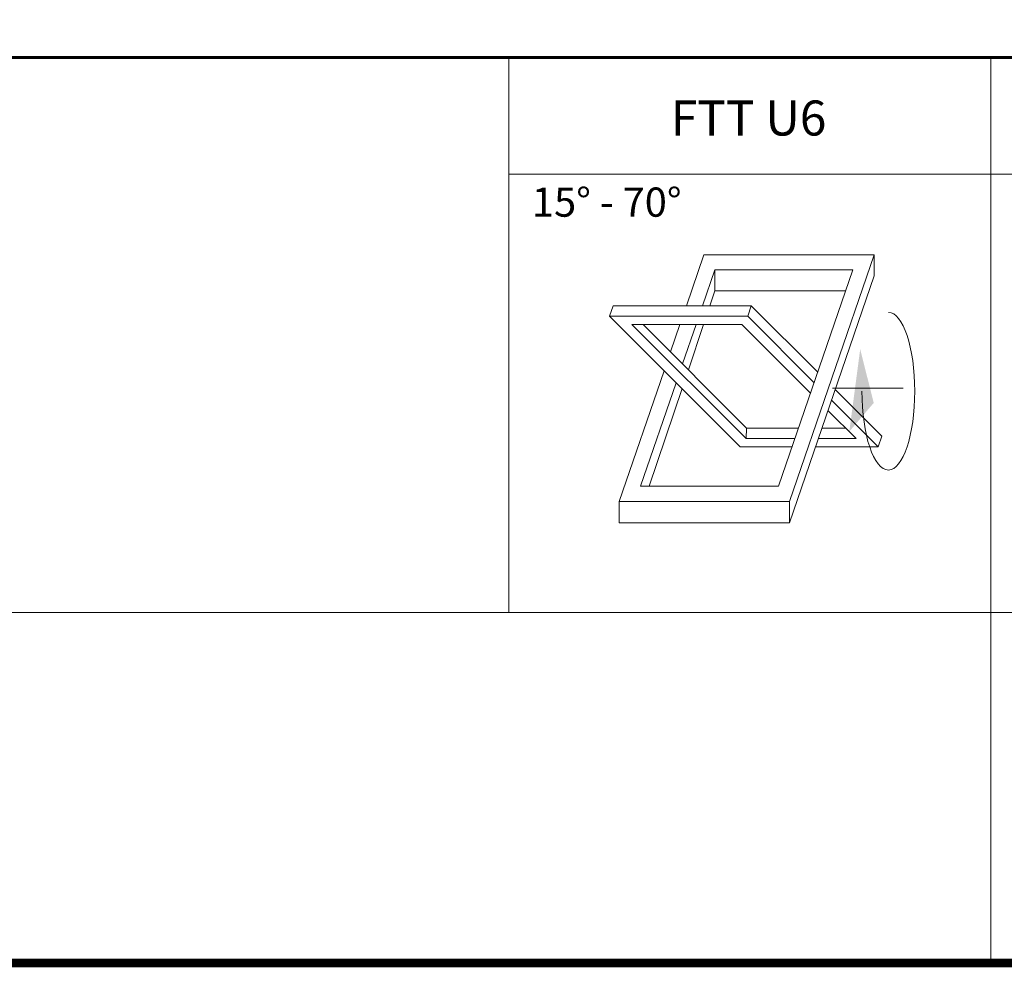
# Model space of a CAD drawing. Units: millimetres. Extents: x 0 to 4997, y 4 to 2903.
# Drawn here: x 3195 to 3531, y 92 to 416 of the extents above; entities that cross this region are included whole.
import ezdxf

# ---------------------------------------------------------------- set-up
doc = ezdxf.new("R2010")
doc.units = ezdxf.units.MM
doc.layers.add('FAKRO TEXT', color=80, linetype='Continuous', lineweight=9)
doc.layers.add('FAKRO WINDOW', color=7, linetype='Continuous', lineweight=20)
doc.styles.get("Standard").update_dxf_attribs({"font": 'arial.ttf'})

# ---------------------------------------------------------------- blocks, each defined once
blk = doc.blocks.new('A$C34D82139')
at = {"layer": 'FAKRO WINDOW'}
blk.add_hatch(color=256, dxfattribs=at).paths.add_polyline_path([(65.95, 45.68), (63.09, 24.02), (69.52, 31.55)])
for p, q in [((69.62, 70.55), (69.62, 64.97)), ((27.68, 66.55), (27.68, 61.02)), ((69.62, 64.97), (47.32, 0)), ((27.68, 61.02), (26.38, 57.14)), ((27.68, 61.02), (62.12, 61.02)), ((0.91, 57.14), (0, 54.36)), ((0.91, 57.14), (37.25, 57.14)), ((37.25, 57.14), (36.34, 54.36)), ((37.25, 57.14), (54.77, 39.62)), ((0, 54.36), (34.36, 20)), ((0, 54.36), (36.34, 54.36)), ((35.9, 22.15), (5.84, 52.2)), ((5.84, 52.2), (34.8, 52.2)), ((8.8, 52.2), (36.07, 24.93)), ((24.72, 52.2), (20.72, 40.28)), ((34.8, 52.2), (52.89, 34.12)), ((36.34, 54.36), (53.83, 36.87)), ((19.05, 35.3), (10.43, 9.58)), ((59.35, 35.04), (71.61, 22.78)), ((58.41, 32.29), (70.7, 20)), ((57.46, 29.54), (64.86, 22.15)), ((36.07, 24.93), (35.9, 22.15)), ((36.07, 24.93), (49.73, 24.93)), ((55.88, 24.93), (62.07, 24.93)), ((35.9, 22.15), (48.78, 22.15)), ((54.92, 22.15), (64.86, 22.15)), ((71.61, 22.78), (70.7, 20)), ((34.36, 20), (48.04, 20)), ((54.18, 20), (70.7, 20)), ((2.52, 5.58), (2.52, 0)), ((47.32, 0), (47.32, 5.58)), ((2.52, 0), (47.32, 0))]:
    blk.add_line(p, q, dxfattribs=at)
at = {"layer": 'FAKRO WINDOW', "ltscale": 0.1}
blk.add_line((58.64, 35.43), (77.29, 35.43), dxfattribs=at)
at = {"layer": 'FAKRO WINDOW'}
for points in [[(20.22, 57.14), (24.82, 70.55), (69.62, 70.55), (47.32, 5.58)], [(24.45, 57.14), (27.68, 66.55), (64.02, 66.55), (44.46, 9.58)], [(16.04, 44.97), (18.52, 52.2)], [(19.19, 41.82), (22.75, 52.2)], [(47.32, 5.58), (2.52, 5.58), (14.34, 40.02)], [(44.46, 9.58), (8.12, 9.58), (17.49, 36.87)]]:
    blk.add_lwpolyline(points, dxfattribs=at)
blk.add_open_spline([(73.37, 55.38), (77.21, 55.38), (80.32, 46.09), (80.32, 34.62), (80.32, 23.16), (77.21, 13.86), (73.37, 13.86), (69.53, 13.86), (66.41, 23.16), (66.41, 34.62)], degree=3, knots=[0, 0, 0, 0, 1, 1, 1, 2, 2, 2, 3, 3, 3, 3], dxfattribs=at)

msp = doc.modelspace()

# ---------------------------------------------------------------- linework, layer by layer
at = {"layer": 'FAKRO TEXT'}
for p, q in [((3087.14, 403.55), (4022.72, 403.55)), ((3361.88, 403.55), (3361.88, 213.55)), ((3389.59, 403.55), (4021.88, 403.55)), ((3526.88, 403.55), (3526.88, 213.55)), ((4021.88, 363.55), (3361.88, 363.55)), ((4021.88, 213.55), (2681.88, 213.55)), ((3526.88, 213.55), (3526.88, 93.55))]:
    msp.add_line(p, q, dxfattribs=at)
at = {"layer": 'FAKRO TEXT', "const_width": 3}
msp.add_lwpolyline([(4021.88, 93.55), (4021.88, 2862.73), (92.39, 2862.73), (92.39, 93.55)], close=True, dxfattribs=at)
at = {"layer": 'FAKRO TEXT', "const_width": 1}
msp.add_lwpolyline([(4021.88, 403.55), (2681.88, 403.55), (2681.88, 93.55)], dxfattribs=at)

# ---------------------------------------------------------------- block references
at = {"xscale": 1.3, "yscale": 1.3, "zscale": 1.3}
msp.add_blockref('A$C34D82139', (3396.39, 244.26), dxfattribs=at)

# ---------------------------------------------------------------- texts
at = {"layer": 'FAKRO TEXT', "color": 7}
msp.add_text('FTT U6', height=12, dxfattribs=at).set_placement((3417.35, 376.8))
at = {"layer": 'FAKRO TEXT', "color": 7, "insert": (3395.41, 354.01), "char_height": 10, "width": 167.992, "attachment_point": 5}
msp.add_mtext('{\\fTimes New Roman|b1|i0|c238|p18;15° - 70°}', dxfattribs=at)

doc.saveas('drawing.dxf')
